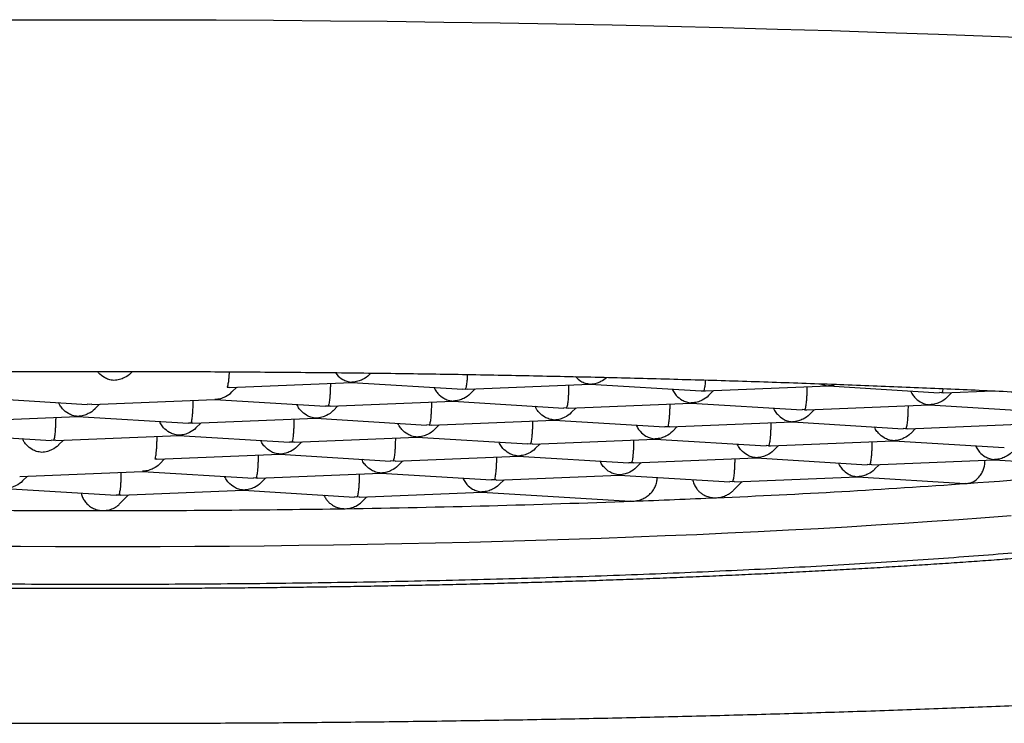
# Model space of a CAD drawing. Units: millimetres. Extents: x 8 to 1110, y 12 to 730.
# Drawn here: x 627 to 634, y 600 to 604 of the extents above; entities that cross this region are included whole.
import ezdxf

# ---------------------------------------------------------------- set-up
doc = ezdxf.new("R2010")
doc.units = ezdxf.units.MM

msp = doc.modelspace()

# ---------------------------------------------------------------- linework, layer by layer
at = {"color": 7, "linetype": 'Continuous', "lineweight": 30}
for p, q in [((628.0181, 601.8593), (628.0287, 601.8699)), ((629.5821, 601.8474), (629.5938, 601.859)), ((628.6494, 601.7655), (628.6628, 601.7664)), ((628.6629, 601.7653), (629.4694, 601.7981)), ((628.6816, 601.7353), (628.7139, 601.7674)), ((629.4692, 601.7981), (630.1969, 601.7537)), ((629.4709, 601.7989), (629.4694, 601.7992)), ((630.2269, 601.7534), (631.0335, 601.7862)), ((631.0332, 601.7862), (631.7609, 601.7418)), ((631.0349, 601.7869), (631.0334, 601.7873)), ((631.7909, 601.7415), (632.5975, 601.7743)), ((632.5972, 601.7743), (633.3248, 601.7299)), ((632.599, 601.775), (632.5974, 601.7753)), ((627.0046, 601.698), (627.7322, 601.6536)), ((630.197, 601.7548), (630.2134, 601.7536)), ((630.2134, 601.7536), (630.2268, 601.7545)), ((630.2456, 601.7233), (630.2779, 601.7555)), ((631.761, 601.7429), (631.7774, 601.7416)), ((631.7774, 601.7416), (631.7909, 601.7425)), ((631.8096, 601.7114), (631.8419, 601.7436)), ((633.3415, 601.7297), (633.3249, 601.731)), ((633.3415, 601.7297), (633.3549, 601.7306)), ((633.355, 601.7296), (633.6762, 601.7426)), ((633.3737, 601.6995), (633.4059, 601.7316)), ((627.7489, 601.6534), (627.7323, 601.6547)), ((627.7625, 601.6543), (627.7489, 601.6534)), ((627.7625, 601.6533), (628.5691, 601.686)), ((627.7811, 601.6232), (627.8133, 601.6553)), ((628.5688, 601.686), (629.2962, 601.6416)), ((628.5689, 601.6871), (628.5704, 601.6868)), ((629.3129, 601.6415), (629.2963, 601.6427)), ((629.3265, 601.6424), (629.3129, 601.6415)), ((629.3265, 601.6413), (630.133, 601.6741)), ((629.3451, 601.6113), (629.3774, 601.6434)), ((630.1327, 601.6741), (630.8602, 601.6297)), ((630.1344, 601.6749), (630.1329, 601.6752)), ((630.8769, 601.6295), (630.8603, 601.6308)), ((630.8769, 601.6295), (630.8904, 601.6305)), ((630.8904, 601.6294), (631.697, 601.6622)), ((630.9091, 601.5993), (630.9414, 601.6315)), ((631.6967, 601.6622), (632.4243, 601.6178)), ((631.6984, 601.6629), (631.6969, 601.6632)), ((632.4544, 601.6175), (633.261, 601.6503)), ((633.2607, 601.6503), (633.9883, 601.6059)), ((633.2625, 601.651), (633.2609, 601.6513)), ((626.862, 601.5412), (627.6686, 601.5739)), ((627.6683, 601.5739), (628.3957, 601.5296)), ((628.426, 601.5292), (629.2324, 601.562)), ((629.2322, 601.562), (629.9597, 601.5176)), ((629.2339, 601.5628), (629.2324, 601.5631)), ((632.4409, 601.6176), (632.4243, 601.6189)), ((632.4409, 601.6176), (632.4544, 601.6185)), ((632.4732, 601.5874), (632.5054, 601.6195)), ((628.4124, 601.5294), (628.3958, 601.5306)), ((628.426, 601.5303), (628.4124, 601.5294)), ((628.4446, 601.4992), (628.4769, 601.5313)), ((629.9764, 601.5175), (629.9598, 601.5187)), ((629.9764, 601.5175), (629.9898, 601.5184)), ((629.9899, 601.5173), (630.7965, 601.5501)), ((630.0086, 601.4872), (630.0409, 601.5194)), ((630.7962, 601.5501), (631.5237, 601.5057)), ((630.7979, 601.5508), (630.7964, 601.5512)), ((631.5404, 601.5055), (631.5238, 601.5068)), ((631.554, 601.5065), (631.5404, 601.5055)), ((631.5541, 601.5054), (632.3605, 601.5382)), ((631.5726, 601.4753), (631.6049, 601.5075)), ((632.3602, 601.5382), (633.0878, 601.4938)), ((632.3619, 601.5389), (632.3604, 601.5392)), ((633.1179, 601.4935), (633.9245, 601.5262)), ((626.7676, 601.4619), (627.4952, 601.4175)), ((627.5255, 601.4172), (628.3321, 601.4499)), ((628.3318, 601.4499), (629.0592, 601.4055)), ((629.0895, 601.4052), (629.8959, 601.438)), ((629.8957, 601.438), (630.6232, 601.3936)), ((629.8974, 601.4388), (629.8959, 601.4391)), ((633.1045, 601.4936), (633.0879, 601.4949)), ((633.1045, 601.4936), (633.1179, 601.4945)), ((633.1367, 601.4634), (633.1689, 601.4955)), ((627.5119, 601.4173), (627.4953, 601.4186)), ((627.5255, 601.4182), (627.5119, 601.4173)), ((627.5441, 601.3871), (627.5763, 601.4192)), ((629.0759, 601.4054), (629.0593, 601.4066)), ((629.0895, 601.4063), (629.0759, 601.4054)), ((629.1081, 601.3752), (629.1404, 601.4073)), ((630.6399, 601.3934), (630.6233, 601.3947)), ((630.6535, 601.3944), (630.6399, 601.3934)), ((630.6536, 601.3933), (631.46, 601.4261)), ((630.6721, 601.3632), (630.7044, 601.3954)), ((631.4597, 601.4261), (632.1873, 601.3817)), ((631.4614, 601.4268), (631.4599, 601.4271)), ((632.2039, 601.3815), (632.1873, 601.3828)), ((632.2039, 601.3815), (632.2174, 601.3824)), ((632.2174, 601.3814), (633.024, 601.4141)), ((632.2362, 601.3513), (632.2684, 601.3834)), ((633.0237, 601.4142), (633.7513, 601.3698)), ((633.0255, 601.4149), (633.0239, 601.4152)), ((628.189, 601.2931), (628.9954, 601.3259)), ((628.9951, 601.3259), (629.7227, 601.2815)), ((628.9969, 601.3267), (628.9954, 601.327)), ((629.753, 601.2812), (630.5595, 601.314)), ((630.5592, 601.314), (631.2867, 601.2696)), ((630.5609, 601.3147), (630.5594, 601.3151)), ((632.1249, 601.3028), (632.1234, 601.3031)), ((628.189, 601.2942), (628.1754, 601.2933)), ((628.2076, 601.2631), (628.2398, 601.2952)), ((629.7394, 601.2814), (629.7228, 601.2826)), ((629.753, 601.2823), (629.7394, 601.2814)), ((629.7716, 601.2511), (629.8039, 601.2833)), ((631.3034, 601.2694), (631.2868, 601.2707)), ((631.317, 601.2704), (631.3034, 601.2694)), ((631.3171, 601.2693), (632.1235, 601.3021)), ((631.3356, 601.2392), (631.3679, 601.2714)), ((632.1232, 601.3021), (632.8508, 601.2577)), ((632.8675, 601.2575), (632.8508, 601.2588)), ((632.881, 601.2584), (632.8675, 601.2575)), ((632.8811, 601.2574), (633.6875, 601.2901)), ((632.8997, 601.2273), (632.9319, 601.2594)), ((633.6872, 601.2901), (634.6294, 601.2326)), ((633.689, 601.2909), (633.6875, 601.2912)), ((627.2885, 601.1811), (628.0949, 601.2138)), ((627.3071, 601.151), (627.3393, 601.1831)), ((628.0946, 601.2138), (628.8222, 601.1694)), ((628.0964, 601.2146), (628.0947, 601.2149)), ((628.8525, 601.1691), (629.6589, 601.2019)), ((629.6587, 601.2019), (630.3862, 601.1575)), ((629.6604, 601.2027), (629.6589, 601.203)), ((630.4166, 601.1572), (631.223, 601.19)), ((631.2227, 601.19), (631.9503, 601.1456)), ((631.2244, 601.1907), (631.2229, 601.191)), ((631.4732, 601.1739), (631.4732, 601.1747)), ((631.9806, 601.1453), (632.787, 601.178)), ((632.7867, 601.1781), (633.495, 601.1348)), ((632.7885, 601.1788), (632.7869, 601.1791)), ((628.8389, 601.1693), (628.8223, 601.1705)), ((628.8525, 601.1702), (628.8389, 601.1693)), ((628.8711, 601.1391), (628.9034, 601.1712)), ((630.4029, 601.1573), (630.3863, 601.1586)), ((630.4165, 601.1583), (630.4029, 601.1573)), ((630.4351, 601.1271), (630.4674, 601.1593)), ((631.9669, 601.1454), (631.9503, 601.1467)), ((631.9805, 601.1463), (631.9669, 601.1454)), ((631.9735, 601.0896), (632.0314, 601.1473)), ((633.4951, 601.136), (633.5077, 601.1349)), ((627.1943, 601.1017), (627.9217, 601.0573)), ((627.9384, 601.0572), (627.9218, 601.0584)), ((627.952, 601.0581), (627.9384, 601.0572)), ((627.9439, 601.0004), (628.0028, 601.0591)), ((627.952, 601.057), (628.7586, 601.0898)), ((628.7583, 601.0898), (629.4857, 601.0454)), ((629.5024, 601.0453), (629.4858, 601.0465)), ((629.516, 601.0462), (629.5024, 601.0453)), ((629.516, 601.0451), (630.3225, 601.0779)), ((629.5343, 601.0148), (629.5669, 601.0472)), ((630.3222, 601.0779), (631.295, 601.0185)), ((630.3239, 601.0786), (630.3224, 601.079)), ((631.2951, 601.0196), (631.3121, 601.0183))]:
    msp.add_line(p, q, dxfattribs=at)
at = {"color": 7, "linetype": 'Continuous', "lineweight": 30, "flags": 128}
for points in [[(627.0769, 604.1765), (627.4522, 604.1778), (627.8279, 604.1782), (628.2035, 604.1778), (628.5789, 604.1765), (628.9538, 604.1744), (629.3279, 604.1714), (629.7009, 604.1675), (630.0727, 604.1628), (630.443, 604.1573), (630.8114, 604.1509), (631.1778, 604.1437), (631.5419, 604.1356), (631.9035, 604.1267), (632.2623, 604.117), (632.618, 604.1065), (632.9705, 604.0951), (633.3194, 604.083), (633.6645, 604.0701), (634.0057, 604.0564)], [(627.0653, 600.7233), (627.2937, 600.7219), (627.5225, 600.7209), (627.7515, 600.7205), (627.9806, 600.7206), (628.2095, 600.7212), (628.4382, 600.7223), (628.6665, 600.7239), (628.8942, 600.7261), (629.1212, 600.7288), (629.3473, 600.732), (629.5723, 600.7357), (629.7962, 600.74), (630.0187, 600.7447), (630.2397, 600.75), (630.459, 600.7557), (630.6766, 600.762), (630.8922, 600.7687), (631.1057, 600.776), (631.3169, 600.7837), (631.5258, 600.7919), (631.7321, 600.8006), (631.9357, 600.8097), (632.1366, 600.8193), (632.3345, 600.8294), (632.5292, 600.8399), (632.7208, 600.8508), (632.909, 600.8622), (633.0938, 600.874), (633.2749, 600.8862), (633.4523, 600.8989), (633.6258, 600.9119), (633.7954, 600.9253)]]:
    msp.add_lwpolyline(points, dxfattribs=at)
at = {"color": 7, "linetype": 'Continuous', "lineweight": 30}
for centre, radius, start, end in [((630.9051, 637.7959), 36.7533, 274.06061, 275.83192), ((629.2855, 660.4522), 59.4674, 272.482917, 274.071413), ((628.0337, 690.3301), 89.3719, 270.892454, 272.102232), ((628.4936, 677.1448), 76.1786, 272.120385, 272.534117), ((627.8233, 701.6909), 100.7344, 269.118299, 270.007913), ((627.8331, 701.5894), 100.633, 270.002326, 270.906809)]:
    msp.add_arc(centre, radius, start, end, dxfattribs=at)
for points, knots in [([(615.5645, 600.9359), (615.5644, 600.9358), (615.5641, 600.9354), (615.5666, 600.9382), (615.5727, 600.9437), (615.5828, 600.9517), (615.5972, 600.9616), (615.6161, 600.9732), (615.6397, 600.9862), (615.6683, 601.0004), (615.7018, 601.0156), (615.7403, 601.0316), (615.7839, 601.0482), (615.8324, 601.0653), (615.8859, 601.0828), (615.9443, 601.1007), (616.0076, 601.1187), (616.0757, 601.1369), (616.1485, 601.1553), (616.2259, 601.1736), (616.308, 601.1921), (616.3946, 601.2104), (616.4856, 601.2288), (616.5811, 601.2471), (616.6809, 601.2653), (616.7851, 601.2834), (616.8935, 601.3014), (617.006, 601.3192), (617.1227, 601.3369), (617.2435, 601.3544), (617.3683, 601.3718), (617.4971, 601.389), (617.6298, 601.4059), (617.7664, 601.4227), (617.9067, 601.4393), (618.0508, 601.4556), (618.1985, 601.4717), (618.3499, 601.4876), (618.5048, 601.5032), (618.6632, 601.5186), (618.8251, 601.5337), (618.9903, 601.5486), (619.1588, 601.5631), (619.3306, 601.5774), (619.5055, 601.5915), (619.6836, 601.6052), (619.8647, 601.6186), (620.0487, 601.6317), (620.2357, 601.6446), (620.4255, 601.6571), (620.618, 601.6693), (620.8132, 601.6811), (621.011, 601.6927), (621.2114, 601.7039), (621.4142, 601.7148), (621.6194, 601.7253), (621.827, 601.7355), (622.0367, 601.7454), (622.2486, 601.7549), (622.4626, 601.764), (622.6785, 601.7728), (622.8964, 601.7812), (623.1161, 601.7893), (623.3376, 601.797), (623.5607, 601.8043), (623.7854, 601.8112), (624.0116, 601.8178), (624.2392, 601.824), (624.4682, 601.8298), (624.6984, 601.8352), (624.9298, 601.8403), (625.1622, 601.8449), (625.3956, 601.8492), (625.6299, 601.853), (625.8651, 601.8565), (626.1009, 601.8596), (626.3375, 601.8623), (626.5745, 601.8646), (626.812, 601.8665), (627.0499, 601.868), (627.2881, 601.8691), (627.5265, 601.8698), (627.765, 601.8701), (628.0036, 601.87), (628.242, 601.8695), (628.4803, 601.8686), (628.7184, 601.8673), (628.9561, 601.8656), (629.1935, 601.8636), (629.4303, 601.8611), (629.6665, 601.8582), (629.902, 601.8549), (630.1368, 601.8513), (630.3707, 601.8472), (630.6037, 601.8428), (630.8356, 601.8379), (631.0665, 601.8327), (631.2961, 601.8271), (631.5244, 601.8211), (631.7514, 601.8147), (631.9769, 601.808), (632.2009, 601.8009), (632.4232, 601.7934), (632.6439, 601.7855), (632.8628, 601.7773), (633.0798, 601.7687), (633.2948, 601.7597), (633.5078, 601.7504), (633.7187, 601.7407), (633.9274, 601.7307), (634.1339, 601.7204), (634.338, 601.7097), (634.5397, 601.6986), (634.7389, 601.6872), (634.9355, 601.6755), (635.1295, 601.6635), (635.3208, 601.6512), (635.5093, 601.6385), (635.6949, 601.6255), (635.8776, 601.6123), (636.0573, 601.5987), (636.2339, 601.5848), (636.4074, 601.5707), (636.5777, 601.5562), (636.7447, 601.5415), (636.9084, 601.5265), (637.0687, 601.5113), (637.2255, 601.4958), (637.3788, 601.48), (637.5286, 601.464), (637.6747, 601.4478), (637.8171, 601.4313), (637.9557, 601.4147), (638.0905, 601.3978), (638.2215, 601.3807), (638.3485, 601.3634), (638.4716, 601.3459), (638.5906, 601.3283), (638.7055, 601.3105), (638.8163, 601.2925), (638.9228, 601.2744), (639.0252, 601.2562), (639.1232, 601.2379), (639.2168, 601.2195), (639.306, 601.201), (639.3908, 601.1825), (639.471, 601.164), (639.5466, 601.1455), (639.6176, 601.1271), (639.6838, 601.1087), (639.7452, 601.0905), (639.8018, 601.0725), (639.8534, 601.0549), (639.9, 601.0376), (639.9415, 601.0209), (639.9779, 601.0049), (640.0092, 600.9898), (640.0352, 600.9758), (640.0561, 600.9632), (640.0719, 600.9525), (640.083, 600.9438), (640.0893, 600.9381), (640.0917, 600.9352), (640.0913, 600.9357), (640.0913, 600.9359)], [0, 0, 0, 0, 0.001706, 0.006347, 0.011076, 0.015939, 0.020956, 0.026133, 0.031464, 0.03694, 0.042547, 0.048268, 0.05409, 0.059997, 0.065976, 0.072017, 0.078109, 0.084245, 0.090417, 0.096619, 0.102848, 0.109098, 0.115367, 0.121652, 0.12795, 0.13426, 0.140581, 0.14691, 0.153247, 0.15959, 0.165939, 0.172294, 0.178653, 0.185016, 0.191383, 0.197753, 0.204125, 0.210501, 0.216878, 0.223258, 0.22964, 0.236023, 0.242408, 0.248795, 0.255182, 0.261571, 0.267961, 0.274352, 0.280744, 0.287136, 0.29353, 0.299924, 0.306319, 0.312714, 0.31911, 0.325507, 0.331904, 0.338301, 0.344699, 0.351097, 0.357495, 0.363894, 0.370293, 0.376693, 0.383093, 0.389493, 0.395893, 0.402293, 0.408694, 0.415094, 0.421495, 0.427896, 0.434297, 0.440699, 0.4471, 0.453501, 0.459903, 0.466305, 0.472706, 0.479108, 0.48551, 0.491912, 0.498313, 0.504715, 0.511117, 0.517519, 0.523921, 0.530322, 0.536724, 0.543126, 0.549528, 0.555929, 0.56233, 0.568732, 0.575133, 0.581534, 0.587935, 0.594336, 0.600737, 0.607137, 0.613538, 0.619938, 0.626338, 0.632737, 0.639137, 0.645536, 0.651935, 0.658333, 0.664732, 0.671129, 0.677527, 0.683924, 0.69032, 0.696716, 0.703112, 0.709506, 0.715901, 0.722294, 0.728687, 0.735079, 0.74147, 0.74786, 0.754249, 0.760637, 0.767023, 0.773409, 0.779792, 0.786174, 0.792555, 0.798933, 0.805309, 0.811682, 0.818053, 0.824421, 0.830785, 0.837145, 0.843501, 0.849852, 0.856198, 0.862537, 0.868869, 0.875192, 0.881506, 0.887809, 0.894099, 0.900375, 0.906632, 0.91287, 0.919082, 0.925267, 0.931417, 0.937526, 0.943586, 0.949588, 0.95552, 0.961369, 0.96712, 0.972756, 0.978259, 0.983614, 0.988806, 0.993831, 0.998694, 1, 1, 1, 1]), ([(627.9069, 601.8108), (627.8954, 601.8123), (627.8741, 601.8152), (627.8399, 601.8313), (627.8141, 601.8496), (627.8019, 601.8668), (627.7997, 601.87)], [0, 0, 0, 0, 0.289165, 0.538194, 0.915317, 1, 1, 1, 1]), ([(628.0181, 601.8593), (628.018, 601.8592), (628.0067, 601.8455), (627.981, 601.8304), (627.9432, 601.8146), (627.9196, 601.8121), (627.9069, 601.8108)], [0, 0, 0, 0, 0.002281, 0.413287, 0.684753, 1, 1, 1, 1]), ([(628.663, 601.8676), (628.6627, 601.86), (628.6619, 601.8426), (628.6598, 601.8134), (628.6561, 601.7888), (628.6527, 601.7714), (628.6505, 601.7675), (628.6494, 601.7655)], [0, 0, 0, 0, 0.1296617, 0.3013412, 0.589149, 0.779245, 1, 1, 1, 1]), ([(629.361, 601.8617), (629.3641, 601.8573), (629.3772, 601.8387), (629.4034, 601.8193), (629.438, 601.8032), (629.4594, 601.8004), (629.4709, 601.7989)], [0, 0, 0, 0, 0.1140109, 0.4789882, 0.7200543, 1, 1, 1, 1]), ([(629.5821, 601.8474), (629.582, 601.8473), (629.5707, 601.8335), (629.545, 601.8185), (629.5072, 601.8027), (629.4836, 601.8002), (629.4709, 601.7989)], [0, 0, 0, 0, 0.00228, 0.413284, 0.684751, 1, 1, 1, 1]), ([(630.2268, 601.8496), (630.2265, 601.8442), (630.2258, 601.8288), (630.2238, 601.8015), (630.2202, 601.7768), (630.2167, 601.7594), (630.2146, 601.7556), (630.2134, 601.7536)], [0, 0, 0, 0, 0.097877, 0.275826, 0.574145, 0.771183, 1, 1, 1, 1]), ([(630.9361, 601.8356), (630.9478, 601.8248), (630.9675, 601.8065), (631.0021, 601.7914), (631.0235, 601.7885), (631.0349, 601.7869)], [0, 0, 0, 0, 0.40191, 0.678639, 1, 1, 1, 1]), ([(631.0349, 601.7869), (631.0476, 601.7883), (631.0712, 601.7909), (631.1078, 601.8047), (631.1283, 601.8214), (631.1398, 601.8308)], [0, 0, 0, 0, 0.335971, 0.625311, 1, 1, 1, 1]), ([(629.3278, 601.7924), (629.3278, 601.7875), (629.3277, 601.7727), (629.3268, 601.7483), (629.3255, 601.7204), (629.3233, 601.6893), (629.3197, 601.6648), (629.3162, 601.6474), (629.3141, 601.6435), (629.3129, 601.6415)], [0, 0, 0, 0, 0.06111, 0.183588, 0.312119, 0.447808, 0.67528, 0.825524, 1, 1, 1, 1]), ([(630.0082, 601.7652), (630.0106, 601.7599), (630.0174, 601.7448), (630.0379, 601.7185), (630.0667, 601.6951), (630.1015, 601.6793), (630.1229, 601.6764), (630.1344, 601.6749)], [0, 0, 0, 0, 0.097764, 0.275736, 0.574092, 0.771154, 1, 1, 1, 1]), ([(630.8919, 601.7804), (630.8918, 601.7755), (630.8917, 601.7608), (630.8909, 601.7364), (630.8895, 601.7084), (630.8873, 601.6774), (630.8837, 601.6528), (630.8802, 601.6354), (630.8781, 601.6316), (630.8769, 601.6295)], [0, 0, 0, 0, 0.0611104, 0.1835878, 0.3121193, 0.4478079, 0.6752798, 0.8255241, 1, 1, 1, 1]), ([(631.7894, 601.8135), (631.789, 601.8075), (631.7876, 601.7868), (631.7842, 601.7651), (631.7808, 601.7475), (631.7786, 601.7437), (631.7774, 601.7416)], [0, 0, 0, 0, 0.143846, 0.496533, 0.729481, 1, 1, 1, 1]), ([(632.4559, 601.7685), (632.4559, 601.7636), (632.4557, 601.7489), (632.4549, 601.7245), (632.4536, 601.6965), (632.4513, 601.6654), (632.4477, 601.6409), (632.4443, 601.6235), (632.4421, 601.6197), (632.4409, 601.6176)], [0, 0, 0, 0, 0.0611101, 0.1835878, 0.3121193, 0.4478074, 0.6752809, 0.825525, 1, 1, 1, 1]), ([(632.5482, 601.7888), (632.5537, 601.7862), (632.57, 601.7782), (632.5874, 601.7763), (632.599, 601.775)], [0, 0, 0, 0, 0.33557, 1, 1, 1, 1]), ([(632.6477, 601.7853), (632.644, 601.7838), (632.6284, 601.7772), (632.6117, 601.776), (632.599, 601.775)], [0, 0, 0, 0, 0.235013, 1, 1, 1, 1]), ([(633.3486, 601.7573), (633.3483, 601.7553), (633.3471, 601.7459), (633.3448, 601.7361), (633.3426, 601.7319), (633.3415, 601.7297)], [0, 0, 0, 0, 0.110225, 0.521914, 1, 1, 1, 1]), ([(628.5704, 601.6868), (628.5831, 601.6881), (628.6068, 601.6906), (628.6448, 601.7063), (628.6702, 601.7215), (628.6815, 601.7352), (628.6816, 601.7353)], [0, 0, 0, 0, 0.315198, 0.586648, 0.997722, 1, 1, 1, 1]), ([(630.2456, 601.7234), (630.2455, 601.7233), (630.2342, 601.7095), (630.2085, 601.6945), (630.1707, 601.6787), (630.1471, 601.6762), (630.1344, 601.6749)], [0, 0, 0, 0, 0.00228, 0.413284, 0.684751, 1, 1, 1, 1]), ([(631.5723, 601.7533), (631.5746, 601.748), (631.5814, 601.7329), (631.602, 601.7066), (631.6307, 601.6831), (631.6656, 601.6673), (631.6869, 601.6645), (631.6984, 601.6629)], [0, 0, 0, 0, 0.097764, 0.275736, 0.574092, 0.771154, 1, 1, 1, 1]), ([(631.8096, 601.7114), (631.8096, 601.7114), (631.7982, 601.6976), (631.7725, 601.6825), (631.7347, 601.6667), (631.7111, 601.6643), (631.6984, 601.6629)], [0, 0, 0, 0, 0.00228, 0.413287, 0.684753, 1, 1, 1, 1]), ([(633.1363, 601.7414), (633.1387, 601.736), (633.1454, 601.721), (633.166, 601.6946), (633.1947, 601.6712), (633.2296, 601.6554), (633.251, 601.6525), (633.2625, 601.651)], [0, 0, 0, 0, 0.097765, 0.275736, 0.574094, 0.771156, 1, 1, 1, 1]), ([(633.3736, 601.6995), (633.3736, 601.6994), (633.3623, 601.6857), (633.3365, 601.6706), (633.2988, 601.6548), (633.2751, 601.6523), (633.2625, 601.651)], [0, 0, 0, 0, 0.00228, 0.413284, 0.684751, 1, 1, 1, 1]), ([(627.6699, 601.5747), (627.6585, 601.5762), (627.6372, 601.5791), (627.6026, 601.595), (627.5733, 601.6183), (627.5529, 601.6447), (627.5462, 601.6597), (627.5438, 601.6651)], [0, 0, 0, 0, 0.22883, 0.425899, 0.724333, 0.902302, 1, 1, 1, 1]), ([(628.4124, 601.5294), (628.4137, 601.5314), (628.416, 601.5353), (628.42, 601.5527), (628.4226, 601.5772), (628.4251, 601.6083), (628.4265, 601.6362), (628.4273, 601.6607), (628.4273, 601.6754), (628.4274, 601.6803)], [0, 0, 0, 0, 0.174445, 0.324679, 0.552186, 0.687859, 0.816384, 0.938865, 1, 1, 1, 1]), ([(629.2339, 601.5628), (629.2225, 601.5643), (629.2012, 601.5672), (629.1666, 601.583), (629.1373, 601.6064), (629.1169, 601.6327), (629.1102, 601.6478), (629.1078, 601.6531)], [0, 0, 0, 0, 0.22883, 0.425899, 0.724333, 0.902302, 1, 1, 1, 1]), ([(629.9914, 601.6683), (629.9913, 601.6634), (629.9912, 601.6487), (629.9904, 601.6243), (629.989, 601.5964), (629.9868, 601.5653), (629.9832, 601.5408), (629.9797, 601.5233), (629.9776, 601.5195), (629.9764, 601.5175)], [0, 0, 0, 0, 0.06111, 0.183588, 0.312119, 0.447808, 0.67528, 0.825524, 1, 1, 1, 1]), ([(630.7979, 601.5508), (630.7865, 601.5524), (630.7652, 601.5553), (630.7307, 601.5711), (630.7013, 601.5945), (630.6809, 601.6208), (630.6742, 601.6359), (630.6718, 601.6412)], [0, 0, 0, 0, 0.22883, 0.425899, 0.724333, 0.902302, 1, 1, 1, 1]), ([(631.5554, 601.6564), (631.5553, 601.6515), (631.5552, 601.6368), (631.5544, 601.6124), (631.553, 601.5844), (631.5508, 601.5533), (631.5472, 601.5288), (631.5438, 601.5114), (631.5416, 601.5076), (631.5404, 601.5055)], [0, 0, 0, 0, 0.0611104, 0.1835878, 0.3121193, 0.4478079, 0.6752798, 0.8255241, 1, 1, 1, 1]), ([(632.2358, 601.6293), (632.2382, 601.6239), (632.2449, 601.6089), (632.2655, 601.5825), (632.2942, 601.5591), (632.3291, 601.5433), (632.3505, 601.5405), (632.3619, 601.5389)], [0, 0, 0, 0, 0.097764, 0.275736, 0.574092, 0.771154, 1, 1, 1, 1]), ([(633.1194, 601.6445), (633.1194, 601.6396), (633.1192, 601.6249), (633.1184, 601.6005), (633.1171, 601.5725), (633.1149, 601.5414), (633.1112, 601.5169), (633.1078, 601.4995), (633.1056, 601.4957), (633.1045, 601.4936)], [0, 0, 0, 0, 0.06111, 0.183588, 0.312119, 0.447808, 0.67528, 0.825524, 1, 1, 1, 1]), ([(627.5119, 601.4173), (627.5131, 601.4193), (627.5155, 601.4232), (627.5195, 601.4406), (627.5221, 601.4651), (627.5246, 601.4962), (627.526, 601.5241), (627.5268, 601.5486), (627.5268, 601.5633), (627.5269, 601.5682)], [0, 0, 0, 0, 0.174445, 0.324679, 0.552186, 0.687859, 0.816384, 0.938865, 1, 1, 1, 1]), ([(627.7811, 601.6232), (627.781, 601.6231), (627.7697, 601.6094), (627.744, 601.5943), (627.7062, 601.5785), (627.6826, 601.576), (627.6699, 601.5747)], [0, 0, 0, 0, 0.00228, 0.413284, 0.684751, 1, 1, 1, 1]), ([(629.3451, 601.6113), (629.345, 601.6112), (629.3337, 601.5974), (629.308, 601.5824), (629.2702, 601.5666), (629.2466, 601.5641), (629.2339, 601.5628)], [0, 0, 0, 0, 0.00228, 0.413284, 0.684751, 1, 1, 1, 1]), ([(630.9091, 601.5993), (630.909, 601.5993), (630.8977, 601.5855), (630.872, 601.5704), (630.8342, 601.5546), (630.8106, 601.5522), (630.7979, 601.5508)], [0, 0, 0, 0, 0.00228, 0.413284, 0.684751, 1, 1, 1, 1]), ([(632.4731, 601.5874), (632.4731, 601.5873), (632.4617, 601.5736), (632.436, 601.5585), (632.3982, 601.5427), (632.3746, 601.5402), (632.3619, 601.5389)], [0, 0, 0, 0, 0.00228, 0.413284, 0.684751, 1, 1, 1, 1]), ([(618.5045, 601.5031), (618.5054, 601.4926), (618.5076, 601.4681), (618.5166, 601.4307), (618.53, 601.3914), (618.5477, 601.354), (618.5691, 601.3186), (618.5942, 601.2851), (618.623, 601.2534), (618.6562, 601.2227), (618.6952, 601.1924), (618.74, 601.1631), (618.7906, 601.1349), (618.8448, 601.109), (618.902, 601.085), (618.9607, 601.063), (619.0215, 601.0424), (619.0849, 601.0228), (619.151, 601.0041), (619.22, 600.986), (619.2921, 600.9684), (619.3673, 600.9512), (619.4457, 600.9344), (619.5274, 600.918), (619.6124, 600.9019), (619.7007, 600.886), (619.7924, 600.8704), (619.8873, 600.8551), (619.9856, 600.84), (620.0873, 600.8252), (620.1922, 600.8106), (620.3003, 600.7963), (620.4117, 600.7822), (620.5263, 600.7683), (620.644, 600.7547), (620.7649, 600.7413), (620.8889, 600.7282), (621.0158, 600.7153), (621.1458, 600.7027), (621.2787, 600.6903), (621.4144, 600.6782), (621.553, 600.6664), (621.6943, 600.6548), (621.8384, 600.6435), (621.9851, 600.6325), (622.1343, 600.6217), (622.2861, 600.6113), (622.4403, 600.6011), (622.597, 600.5912), (622.7559, 600.5816), (622.9171, 600.5724), (623.0804, 600.5634), (623.2458, 600.5547), (623.4133, 600.5464), (623.5827, 600.5383), (623.7539, 600.5306), (623.927, 600.5232), (624.1018, 600.5161), (624.2781, 600.5094), (624.4561, 600.503), (624.6354, 600.4969), (624.8162, 600.4912), (624.9981, 600.4858), (625.1813, 600.4807), (625.3655, 600.476), (625.5507, 600.4716), (625.7367, 600.4676), (625.9234, 600.4639), (626.1106, 600.4605), (626.2981, 600.4576), (626.4856, 600.4549), (626.6728, 600.4527), (626.8587, 600.4508), (627.0418, 600.4492), (627.2177, 600.448), (627.3752, 600.4472), (627.5128, 600.4467), (627.6598, 600.4464), (627.7637, 600.4463), (627.8279, 600.4463)], [0, 0, 0, 0, 0.005206, 0.012231, 0.019492, 0.027077, 0.035105, 0.043739, 0.05321, 0.063839, 0.076097, 0.090682, 0.106047, 0.122407, 0.138133, 0.153406, 0.16835, 0.183032, 0.197506, 0.211817, 0.225997, 0.240073, 0.254065, 0.267988, 0.281855, 0.295676, 0.309457, 0.323206, 0.336927, 0.350625, 0.364302, 0.377962, 0.391606, 0.405238, 0.418858, 0.432468, 0.446069, 0.459661, 0.473247, 0.486826, 0.500399, 0.513967, 0.527531, 0.54109, 0.554644, 0.568195, 0.581743, 0.595287, 0.608828, 0.622366, 0.6359, 0.649432, 0.662961, 0.676487, 0.69001, 0.70353, 0.717047, 0.73056, 0.744069, 0.757574, 0.771074, 0.784569, 0.798058, 0.81154, 0.825013, 0.838475, 0.851924, 0.865356, 0.878766, 0.892146, 0.905482, 0.918753, 0.931919, 0.944898, 0.957491, 0.969052, 0.978111, 0.986496, 1, 1, 1, 1]), ([(627.8279, 600.4463), (627.8968, 600.4463), (627.9939, 600.4464), (628.1378, 600.4467), (628.2614, 600.4471), (628.4088, 600.4479), (628.5638, 600.4488), (628.7262, 600.4501), (628.8937, 600.4517), (629.0651, 600.4536), (629.2394, 600.4559), (629.4158, 600.4585), (629.5937, 600.4614), (629.7726, 600.4646), (629.9522, 600.4683), (630.1322, 600.4722), (630.3122, 600.4765), (630.492, 600.4812), (630.6714, 600.4862), (630.8502, 600.4915), (631.0283, 600.4972), (631.2054, 600.5032), (631.3815, 600.5095), (631.5563, 600.5162), (631.7298, 600.5233), (631.9018, 600.5306), (632.0722, 600.5383), (632.2409, 600.5463), (632.4078, 600.5546), (632.5728, 600.5633), (632.7357, 600.5722), (632.8966, 600.5815), (633.0552, 600.591), (633.2116, 600.6009), (633.3655, 600.611), (633.517, 600.6214), (633.666, 600.6321), (633.8123, 600.6431), (633.956, 600.6544), (634.0969, 600.6659), (634.235, 600.6777), (634.3702, 600.6897), (634.5025, 600.702), (634.6317, 600.7145), (634.7579, 600.7273), (634.881, 600.7403), (635.0009, 600.7535), (635.1176, 600.7669), (635.231, 600.7806), (635.3412, 600.7944), (635.448, 600.8085), (635.5515, 600.8228), (635.6516, 600.8373), (635.7484, 600.852), (635.8417, 600.8669), (635.9317, 600.882), (636.0182, 600.8973), (636.1013, 600.9128), (636.1811, 600.9285), (636.2575, 600.9445), (636.3307, 600.9607), (636.4005, 600.9772), (636.4673, 600.9941), (636.531, 601.0114), (636.5918, 601.0292), (636.6499, 601.0476), (636.7055, 601.0668), (636.7589, 601.0871), (636.8103, 601.1088), (636.8599, 601.1324), (636.9066, 601.1578), (636.9492, 601.1846), (636.9865, 601.2122), (637.0189, 601.24), (637.047, 601.2685), (637.0717, 601.298), (637.0933, 601.329), (637.1119, 601.3618), (637.1276, 601.3965), (637.1398, 601.4333), (637.1482, 601.469), (637.1503, 601.4927), (637.1513, 601.503)], [0, 0, 0, 0, 0.0145136, 0.0204524, 0.0303056, 0.0405469, 0.0515404, 0.0630191, 0.074875, 0.087022, 0.0993989, 0.1119604, 0.1246721, 0.1375078, 0.1504469, 0.1634728, 0.1765725, 0.1897351, 0.2029516, 0.2162146, 0.2295176, 0.2428554, 0.2562233, 0.2696172, 0.2830337, 0.2964697, 0.3099224, 0.3233894, 0.3368685, 0.3503577, 0.3638553, 0.3773595, 0.390869, 0.4043823, 0.4178981, 0.4314153, 0.4449328, 0.4584494, 0.4719642, 0.4854763, 0.4989848, 0.512489, 0.525988, 0.5394811, 0.5529677, 0.5664471, 0.5799189, 0.5933825, 0.6068376, 0.6202839, 0.6337213, 0.6471499, 0.6605698, 0.6739815, 0.6873859, 0.7007843, 0.7141785, 0.727571, 0.7409653, 0.7543663, 0.7677804, 0.7812164, 0.7946861, 0.8082056, 0.8217966, 0.8354886, 0.8493206, 0.8633413, 0.8775995, 0.8920969, 0.9065843, 0.9200951, 0.9319639, 0.9422756, 0.9513991, 0.9596596, 0.9673018, 0.9745105, 0.9814293, 0.9881737, 0.9948384, 1, 1, 1, 1]), ([(628.3334, 601.4507), (628.322, 601.4522), (628.3007, 601.4551), (628.2661, 601.4709), (628.2368, 601.4943), (628.2164, 601.5206), (628.2097, 601.5357), (628.2073, 601.541)], [0, 0, 0, 0, 0.2288297, 0.4258989, 0.7243332, 0.902302, 1, 1, 1, 1]), ([(628.4446, 601.4992), (628.4445, 601.4991), (628.4332, 601.4853), (628.4075, 601.4703), (628.3697, 601.4545), (628.3461, 601.452), (628.3334, 601.4507)], [0, 0, 0, 0, 0.0022805, 0.4132844, 0.6847509, 1, 1, 1, 1]), ([(629.0759, 601.4054), (629.0772, 601.4074), (629.0795, 601.4112), (629.0835, 601.4287), (629.0861, 601.4532), (629.0886, 601.4843), (629.09, 601.5122), (629.0908, 601.5366), (629.0909, 601.5514), (629.0909, 601.5563)], [0, 0, 0, 0, 0.174445, 0.324679, 0.552186, 0.687859, 0.816384, 0.938865, 1, 1, 1, 1]), ([(629.8974, 601.4388), (629.886, 601.4403), (629.8647, 601.4432), (629.8302, 601.459), (629.8008, 601.4824), (629.7804, 601.5087), (629.7737, 601.5238), (629.7713, 601.5291)], [0, 0, 0, 0, 0.22883, 0.425899, 0.724333, 0.902302, 1, 1, 1, 1]), ([(630.6549, 601.5443), (630.6548, 601.5394), (630.6547, 601.5247), (630.6539, 601.5003), (630.6525, 601.4723), (630.6503, 601.4413), (630.6467, 601.4167), (630.6432, 601.3993), (630.6411, 601.3955), (630.6399, 601.3934)], [0, 0, 0, 0, 0.0611104, 0.1835878, 0.3121193, 0.4478079, 0.6752798, 0.8255241, 1, 1, 1, 1]), ([(631.3353, 601.5172), (631.3376, 601.5119), (631.3444, 601.4968), (631.365, 601.4705), (631.3937, 601.447), (631.4286, 601.4312), (631.4499, 601.4284), (631.4614, 601.4268)], [0, 0, 0, 0, 0.097764, 0.275736, 0.574092, 0.771154, 1, 1, 1, 1]), ([(632.2189, 601.5324), (632.2188, 601.5275), (632.2187, 601.5128), (632.2179, 601.4884), (632.2165, 601.4604), (632.2143, 601.4293), (632.2107, 601.4048), (632.2073, 601.3874), (632.2051, 601.3836), (632.2039, 601.3815)], [0, 0, 0, 0, 0.06111, 0.183588, 0.312119, 0.447808, 0.67528, 0.825524, 1, 1, 1, 1]), ([(633.0255, 601.4149), (633.014, 601.4165), (632.9928, 601.4193), (632.9582, 601.4352), (632.9289, 601.4585), (632.9085, 601.4849), (632.9018, 601.4999), (632.8994, 601.5053)], [0, 0, 0, 0, 0.22883, 0.425899, 0.724333, 0.902302, 1, 1, 1, 1]), ([(628.1754, 601.2933), (628.1767, 601.2953), (628.179, 601.2992), (628.183, 601.3166), (628.1856, 601.3411), (628.1881, 601.3722), (628.1895, 601.4001), (628.1903, 601.4245), (628.1903, 601.4393), (628.1904, 601.4442)], [0, 0, 0, 0, 0.1744467, 0.3246805, 0.5521869, 0.6878598, 0.8163852, 0.9388666, 1, 1, 1, 1]), ([(630.0086, 601.4873), (630.0085, 601.4872), (629.9972, 601.4734), (629.9715, 601.4584), (629.9337, 601.4426), (629.9101, 601.4401), (629.8974, 601.4388)], [0, 0, 0, 0, 0.00228, 0.413284, 0.684751, 1, 1, 1, 1]), ([(631.5726, 601.4753), (631.5726, 601.4753), (631.5612, 601.4615), (631.5355, 601.4464), (631.4977, 601.4306), (631.4741, 601.4282), (631.4614, 601.4268)], [0, 0, 0, 0, 0.00228, 0.413284, 0.684751, 1, 1, 1, 1]), ([(633.1366, 601.4634), (633.1366, 601.4633), (633.1253, 601.4496), (633.0995, 601.4345), (633.0617, 601.4187), (633.0381, 601.4162), (633.0255, 601.4149)], [0, 0, 0, 0, 0.00228, 0.413284, 0.684751, 1, 1, 1, 1]), ([(627.4329, 601.3386), (627.4214, 601.3401), (627.4002, 601.343), (627.3656, 601.3589), (627.3363, 601.3822), (627.3159, 601.4086), (627.3092, 601.4236), (627.3068, 601.429)], [0, 0, 0, 0, 0.2288312, 0.4259009, 0.7243333, 0.9023029, 1, 1, 1, 1]), ([(627.5441, 601.3871), (627.544, 601.387), (627.5327, 601.3733), (627.5069, 601.3582), (627.4692, 601.3424), (627.4456, 601.3399), (627.4329, 601.3386)], [0, 0, 0, 0, 0.00228, 0.413286, 0.684753, 1, 1, 1, 1]), ([(628.9969, 601.3267), (628.9855, 601.3282), (628.9642, 601.3311), (628.9296, 601.3469), (628.9003, 601.3703), (628.8799, 601.3966), (628.8732, 601.4117), (628.8708, 601.417)], [0, 0, 0, 0, 0.2288297, 0.4258989, 0.7243332, 0.902302, 1, 1, 1, 1]), ([(629.1081, 601.3752), (629.108, 601.3751), (629.0967, 601.3613), (629.071, 601.3463), (629.0332, 601.3305), (629.0096, 601.328), (628.9969, 601.3267)], [0, 0, 0, 0, 0.00228, 0.413284, 0.684751, 1, 1, 1, 1]), ([(629.7543, 601.4322), (629.7543, 601.4273), (629.7542, 601.4126), (629.7534, 601.3882), (629.752, 601.3603), (629.7498, 601.3292), (629.7462, 601.3047), (629.7427, 601.2872), (629.7406, 601.2834), (629.7394, 601.2814)], [0, 0, 0, 0, 0.06111, 0.183588, 0.312119, 0.447808, 0.67528, 0.825524, 1, 1, 1, 1]), ([(630.5609, 601.3147), (630.5495, 601.3163), (630.5282, 601.3192), (630.4937, 601.335), (630.4643, 601.3584), (630.4439, 601.3847), (630.4372, 601.3998), (630.4348, 601.4051)], [0, 0, 0, 0, 0.22883, 0.425899, 0.724333, 0.902302, 1, 1, 1, 1]), ([(631.3184, 601.4203), (631.3183, 601.4154), (631.3182, 601.4007), (631.3174, 601.3763), (631.316, 601.3483), (631.3138, 601.3172), (631.3102, 601.2927), (631.3068, 601.2753), (631.3046, 601.2715), (631.3034, 601.2694)], [0, 0, 0, 0, 0.06111, 0.183588, 0.312119, 0.447808, 0.67528, 0.825524, 1, 1, 1, 1]), ([(632.1249, 601.3028), (632.1135, 601.3044), (632.0923, 601.3072), (632.0577, 601.3231), (632.0284, 601.3464), (632.008, 601.3728), (632.0012, 601.3878), (631.9989, 601.3932)], [0, 0, 0, 0, 0.22883, 0.425899, 0.724333, 0.902302, 1, 1, 1, 1]), ([(632.8824, 601.4084), (632.8824, 601.4035), (632.8822, 601.3888), (632.8814, 601.3644), (632.8801, 601.3364), (632.8778, 601.3053), (632.8742, 601.2808), (632.8708, 601.2634), (632.8686, 601.2596), (632.8675, 601.2575)], [0, 0, 0, 0, 0.06111, 0.183588, 0.312119, 0.447808, 0.67528, 0.825524, 1, 1, 1, 1]), ([(633.5628, 601.3813), (633.5652, 601.3759), (633.5719, 601.3609), (633.5925, 601.3345), (633.6212, 601.3111), (633.6561, 601.2953), (633.6775, 601.2924), (633.689, 601.2909)], [0, 0, 0, 0, 0.097764, 0.275736, 0.574092, 0.771154, 1, 1, 1, 1]), ([(628.8538, 601.3202), (628.8538, 601.3153), (628.8537, 601.3005), (628.8528, 601.2761), (628.8515, 601.2482), (628.8493, 601.2171), (628.8456, 601.1926), (628.8422, 601.1751), (628.84, 601.1713), (628.8389, 601.1693)], [0, 0, 0, 0, 0.06111, 0.183588, 0.312119, 0.447808, 0.67528, 0.825524, 1, 1, 1, 1]), ([(630.4179, 601.3082), (630.4178, 601.3033), (630.4177, 601.2886), (630.4169, 601.2642), (630.4155, 601.2362), (630.4133, 601.2052), (630.4097, 601.1806), (630.4062, 601.1632), (630.4041, 601.1594), (630.4029, 601.1573)], [0, 0, 0, 0, 0.0611104, 0.1835878, 0.3121193, 0.4478079, 0.6752798, 0.8255241, 1, 1, 1, 1]), ([(630.6721, 601.3632), (630.672, 601.3632), (630.6607, 601.3494), (630.635, 601.3343), (630.5972, 601.3185), (630.5736, 601.3161), (630.5609, 601.3147)], [0, 0, 0, 0, 0.00228, 0.413284, 0.684751, 1, 1, 1, 1]), ([(632.2361, 601.3513), (632.2361, 601.3512), (632.2247, 601.3375), (632.199, 601.3224), (632.1612, 601.3066), (632.1376, 601.3041), (632.1249, 601.3028)], [0, 0, 0, 0, 0.00228, 0.413284, 0.684751, 1, 1, 1, 1]), ([(633.8002, 601.3394), (633.8001, 601.3393), (633.7888, 601.3256), (633.7631, 601.3105), (633.7253, 601.2947), (633.7017, 601.2922), (633.689, 601.2909)], [0, 0, 0, 0, 0.00228, 0.413284, 0.684751, 1, 1, 1, 1]), ([(628.2076, 601.2631), (628.2075, 601.263), (628.1962, 601.2492), (628.1705, 601.2342), (628.1327, 601.2184), (628.1091, 601.2159), (628.0964, 601.2146)], [0, 0, 0, 0, 0.00228, 0.413284, 0.684751, 1, 1, 1, 1]), ([(629.6604, 601.2027), (629.649, 601.2042), (629.6277, 601.2071), (629.5931, 601.2229), (629.5638, 601.2463), (629.5434, 601.2726), (629.5367, 601.2877), (629.5343, 601.293)], [0, 0, 0, 0, 0.22883, 0.425899, 0.724333, 0.902302, 1, 1, 1, 1]), ([(629.7716, 601.2512), (629.7715, 601.2511), (629.7602, 601.2373), (629.7345, 601.2222), (629.6967, 601.2065), (629.6731, 601.204), (629.6604, 601.2027)], [0, 0, 0, 0, 0.00228, 0.413284, 0.684751, 1, 1, 1, 1]), ([(631.2244, 601.1907), (631.213, 601.1923), (631.1918, 601.1952), (631.1572, 601.211), (631.1278, 601.2343), (631.1075, 601.2607), (631.1007, 601.2758), (631.0983, 601.2811)], [0, 0, 0, 0, 0.22883, 0.425899, 0.724333, 0.902302, 1, 1, 1, 1]), ([(631.3356, 601.2392), (631.3356, 601.2392), (631.3242, 601.2254), (631.2985, 601.2103), (631.2607, 601.1945), (631.2371, 601.1921), (631.2244, 601.1907)], [0, 0, 0, 0, 0.00228, 0.413284, 0.684751, 1, 1, 1, 1]), ([(631.9819, 601.2963), (631.9818, 601.2914), (631.9817, 601.2767), (631.9809, 601.2523), (631.9795, 601.2243), (631.9773, 601.1932), (631.9737, 601.1687), (631.9703, 601.1513), (631.9681, 601.1475), (631.9669, 601.1454)], [0, 0, 0, 0, 0.06111, 0.183588, 0.312119, 0.447808, 0.67528, 0.825524, 1, 1, 1, 1]), ([(632.6623, 601.2692), (632.6647, 601.2638), (632.6714, 601.2488), (632.692, 601.2224), (632.7207, 601.199), (632.7556, 601.1832), (632.777, 601.1803), (632.7885, 601.1788)], [0, 0, 0, 0, 0.097764, 0.275736, 0.574092, 0.771154, 1, 1, 1, 1]), ([(633.5077, 601.1349), (633.5169, 601.1363), (633.5343, 601.1391), (633.5633, 601.1543), (633.5883, 601.1776), (633.6069, 601.2078), (633.6214, 601.2422), (633.6239, 601.27), (633.6255, 601.2876)], [0, 0, 0, 0, 0.153787, 0.290563, 0.512415, 0.645787, 0.775475, 1, 1, 1, 1]), ([(627.9533, 601.2081), (627.9533, 601.2032), (627.9532, 601.1884), (627.9523, 601.164), (627.951, 601.1361), (627.9488, 601.105), (627.9451, 601.0805), (627.9417, 601.0631), (627.9395, 601.0592), (627.9384, 601.0572)], [0, 0, 0, 0, 0.06111, 0.183588, 0.312119, 0.447808, 0.67528, 0.825524, 1, 1, 1, 1]), ([(628.7599, 601.0906), (628.7485, 601.0921), (628.7272, 601.095), (628.6926, 601.1108), (628.6633, 601.1342), (628.6429, 601.1605), (628.6362, 601.1756), (628.6338, 601.1809)], [0, 0, 0, 0, 0.22883, 0.425899, 0.724333, 0.902302, 1, 1, 1, 1]), ([(629.5173, 601.1961), (629.5173, 601.1912), (629.5172, 601.1765), (629.5163, 601.1521), (629.515, 601.1242), (629.5128, 601.0931), (629.5092, 601.0686), (629.5057, 601.0511), (629.5036, 601.0473), (629.5024, 601.0453)], [0, 0, 0, 0, 0.06111, 0.183588, 0.312119, 0.447808, 0.67528, 0.825524, 1, 1, 1, 1]), ([(631.3121, 601.0183), (631.3242, 601.0195), (631.3469, 601.0217), (631.3733, 601.0312), (631.3913, 601.0402), (631.4028, 601.0472), (631.4128, 601.0544), (631.4274, 601.0666), (631.4447, 601.0857), (631.4611, 601.1139), (631.4713, 601.1437), (631.4726, 601.164), (631.4732, 601.1739)], [0, 0, 0, 0, 0.154346, 0.289026, 0.349064, 0.404214, 0.454496, 0.499941, 0.635154, 0.762687, 0.883808, 1, 1, 1, 1]), ([(632.8996, 601.2273), (632.8996, 601.2272), (632.8883, 601.2135), (632.8625, 601.1984), (632.8247, 601.1826), (632.8011, 601.1801), (632.7885, 601.1788)], [0, 0, 0, 0, 0.00228, 0.413286, 0.684753, 1, 1, 1, 1]), ([(627.307, 601.151), (627.307, 601.1509), (627.2957, 601.1372), (627.2699, 601.1221), (627.2322, 601.1063), (627.2085, 601.1038), (627.1959, 601.1025)], [0, 0, 0, 0, 0.00228, 0.413284, 0.684751, 1, 1, 1, 1]), ([(628.8711, 601.1391), (628.871, 601.139), (628.8597, 601.1252), (628.834, 601.1102), (628.7962, 601.0944), (628.7726, 601.0919), (628.7599, 601.0906)], [0, 0, 0, 0, 0.00228, 0.413284, 0.684751, 1, 1, 1, 1]), ([(630.1977, 601.169), (630.2001, 601.1637), (630.2069, 601.1486), (630.2274, 601.1223), (630.2562, 601.0988), (630.291, 601.083), (630.3124, 601.0802), (630.3239, 601.0786)], [0, 0, 0, 0, 0.097764, 0.275736, 0.574092, 0.771154, 1, 1, 1, 1]), ([(630.4351, 601.1271), (630.435, 601.1271), (630.4237, 601.1133), (630.398, 601.0982), (630.3602, 601.0824), (630.3366, 601.08), (630.3239, 601.0786)], [0, 0, 0, 0, 0.00228, 0.413286, 0.684753, 1, 1, 1, 1]), ([(631.7068, 601.1604), (631.707, 601.1583), (631.7081, 601.1458), (631.7166, 601.1243), (631.7286, 601.1036), (631.7397, 601.0903), (631.7471, 601.0825), (631.7581, 601.0727), (631.7744, 601.0612), (631.7982, 601.0497), (631.828, 601.0412), (631.85, 601.0409), (631.8617, 601.0407)], [0, 0, 0, 0, 0.028401, 0.16185, 0.302283, 0.350984, 0.400666, 0.451373, 0.556788, 0.683268, 0.830975, 1, 1, 1, 1]), ([(627.6914, 601.0714), (627.6927, 601.0659), (627.6961, 601.0513), (627.7072, 601.0292), (627.7242, 601.0058), (627.7465, 600.9854), (627.7734, 600.9694), (627.8041, 600.9585), (627.826, 600.9571), (627.8372, 600.9564)], [0, 0, 0, 0, 0.085268, 0.223723, 0.367758, 0.51739, 0.672633, 0.833499, 1, 1, 1, 1]), ([(629.2855, 601.0576), (629.2896, 601.0494), (629.2951, 601.038), (629.3047, 601.0252), (629.3114, 601.0174), (629.3217, 601.0069), (629.3377, 600.9941), (629.3617, 600.9808), (629.3917, 600.9707), (629.414, 600.9696), (629.4257, 600.969)], [0, 0, 0, 0, 0.1561, 0.213851, 0.272167, 0.331059, 0.464863, 0.620922, 0.799292, 1, 1, 1, 1]), ([(631.8617, 601.0407), (631.8742, 601.042), (631.8972, 601.0445), (631.9237, 601.0548), (631.9411, 601.0643), (631.9517, 601.0712), (631.9607, 601.0781), (631.9679, 601.0839), (631.9716, 601.0883), (631.9731, 601.09)], [0, 0, 0, 0, 0.307905, 0.568387, 0.680944, 0.781651, 0.870535, 0.947639, 1, 1, 1, 1]), ([(613.5784, 600.9849), (613.5783, 600.9794), (613.5779, 600.9615), (613.582, 600.9313), (613.5904, 600.8953), (613.603, 600.8608), (613.6192, 600.8278), (613.639, 600.7962), (613.6625, 600.7657), (613.6902, 600.7357), (613.7228, 600.7059), (613.7611, 600.676), (613.8058, 600.646), (613.8568, 600.6162), (613.9132, 600.5873), (613.974, 600.5596), (614.0383, 600.5332), (614.1061, 600.5078), (614.1773, 600.4832), (614.2523, 600.4594), (614.3309, 600.4361), (614.4133, 600.4132), (614.4996, 600.3908), (614.5898, 600.3688), (614.6839, 600.347), (614.782, 600.3256), (614.884, 600.3044), (614.99, 600.2835), (615.0999, 600.2628), (615.2138, 600.2424), (615.3316, 600.2222), (615.4533, 600.2023), (615.5789, 600.1826), (615.7084, 600.1632), (615.8417, 600.1439), (615.9787, 600.125), (616.1196, 600.1062), (616.2641, 600.0877), (616.4124, 600.0695), (616.5643, 600.0515), (616.7197, 600.0338), (616.8788, 600.0163), (617.0413, 599.9991), (617.2073, 599.9822), (617.3767, 599.9655), (617.5494, 599.9491), (617.7255, 599.933), (617.9047, 599.9172), (618.0872, 599.9017), (618.2729, 599.8864), (618.4616, 599.8715), (618.6533, 599.8569), (618.8479, 599.8426), (619.0455, 599.8286), (619.2459, 599.8149), (619.4491, 599.8015), (619.6549, 599.7884), (619.8635, 599.7757), (620.0745, 599.7633), (620.2881, 599.7513), (620.5042, 599.7396), (620.7226, 599.7282), (620.9432, 599.7172), (621.1662, 599.7065), (621.3912, 599.6962), (621.6184, 599.6862), (621.8476, 599.6766), (622.0786, 599.6674), (622.3116, 599.6585), (622.5464, 599.65), (622.7828, 599.6419), (623.0209, 599.6341), (623.2605, 599.6268), (623.5017, 599.6198), (623.7442, 599.6131), (623.988, 599.6069), (624.2331, 599.601), (624.4794, 599.5956), (624.7267, 599.5905), (624.9751, 599.5858), (625.2243, 599.5815), (625.4744, 599.5776), (625.7253, 599.5741), (625.9769, 599.571), (626.229, 599.5683), (626.4817, 599.566), (626.7348, 599.5641), (626.9883, 599.5625), (627.242, 599.5614), (627.4959, 599.5607), (627.75, 599.5604), (628.004, 599.5604), (628.258, 599.5609), (628.5119, 599.5618), (628.7655, 599.5631), (629.0189, 599.5647), (629.2718, 599.5668), (629.5243, 599.5693), (629.7762, 599.5722), (630.0275, 599.5754), (630.2781, 599.5791), (630.5279, 599.5831), (630.7768, 599.5876), (631.0248, 599.5924), (631.2717, 599.5977), (631.5175, 599.6033), (631.7621, 599.6093), (632.0055, 599.6157), (632.2475, 599.6224), (632.488, 599.6296), (632.727, 599.6371), (632.9645, 599.645), (633.2003, 599.6533), (633.4343, 599.6619), (633.6666, 599.6709), (633.8969, 599.6803), (634.1253, 599.69), (634.3517, 599.7001), (634.5759, 599.7106), (634.7979, 599.7214), (635.0177, 599.7325), (635.2352, 599.744), (635.4503, 599.7559), (635.6629, 599.7681), (635.873, 599.7806), (636.0804, 599.7934), (636.2852, 599.8066), (636.4873, 599.8201), (636.6866, 599.8339), (636.883, 599.848), (637.0765, 599.8625), (637.2671, 599.8772), (637.4545, 599.8923), (637.6389, 599.9076), (637.8201, 599.9232), (637.9981, 599.9392), (638.1728, 599.9554), (638.3443, 599.9719), (638.5123, 599.9886), (638.6769, 600.0056), (638.838, 600.0229), (638.9956, 600.0405), (639.1496, 600.0583), (639.3, 600.0764), (639.4467, 600.0947), (639.5897, 600.1133), (639.729, 600.1321), (639.8645, 600.1511), (639.9962, 600.1704), (640.124, 600.1899), (640.2479, 600.2097), (640.368, 600.2296), (640.4841, 600.2499), (640.5962, 600.2703), (640.7044, 600.291), (640.8085, 600.3119), (640.9087, 600.3331), (641.0049, 600.3545), (641.0971, 600.3762), (641.1852, 600.3982), (641.2694, 600.4206), (641.3497, 600.4433), (641.4261, 600.4664), (641.4987, 600.49), (641.5675, 600.5142), (641.6326, 600.5392), (641.6943, 600.5651), (641.7526, 600.5922), (641.8076, 600.621), (641.8593, 600.6518), (641.905, 600.6835), (641.9438, 600.7153), (641.9757, 600.746), (642.0025, 600.777), (642.0249, 600.8083), (642.0433, 600.8405), (642.0584, 600.8748), (642.0697, 600.9112), (642.0767, 600.9486), (642.0775, 600.9733), (642.0779, 600.985)], [0, 0, 0, 0, 0.001506, 0.004979, 0.008465, 0.012014, 0.015685, 0.019545, 0.023671, 0.028154, 0.033088, 0.038552, 0.044547, 0.050933, 0.057467, 0.063929, 0.070276, 0.076515, 0.082665, 0.088743, 0.094764, 0.100739, 0.106678, 0.112588, 0.118473, 0.124339, 0.130187, 0.136022, 0.141845, 0.147658, 0.153462, 0.159258, 0.165049, 0.170833, 0.176613, 0.182388, 0.18816, 0.193928, 0.199693, 0.205456, 0.211216, 0.216973, 0.222729, 0.228484, 0.234236, 0.239987, 0.245737, 0.251486, 0.257234, 0.26298, 0.268726, 0.274471, 0.280215, 0.285958, 0.291701, 0.297443, 0.303184, 0.308925, 0.314666, 0.320406, 0.326146, 0.331885, 0.337624, 0.343363, 0.349101, 0.354839, 0.360577, 0.366314, 0.372051, 0.377788, 0.383525, 0.389262, 0.394998, 0.400735, 0.406471, 0.412207, 0.417943, 0.423679, 0.429414, 0.43515, 0.440886, 0.446621, 0.452356, 0.458092, 0.463827, 0.469562, 0.475297, 0.481032, 0.486767, 0.492503, 0.498238, 0.503973, 0.509708, 0.515443, 0.521178, 0.526913, 0.532648, 0.538383, 0.544118, 0.549854, 0.555589, 0.561324, 0.56706, 0.572795, 0.578531, 0.584267, 0.590002, 0.595738, 0.601474, 0.607211, 0.612947, 0.618683, 0.62442, 0.630157, 0.635894, 0.641631, 0.647369, 0.653106, 0.658844, 0.664583, 0.670321, 0.67606, 0.681799, 0.687539, 0.693279, 0.699019, 0.70476, 0.710502, 0.716244, 0.721986, 0.72773, 0.733474, 0.739218, 0.744964, 0.75071, 0.756457, 0.762206, 0.767955, 0.773706, 0.779458, 0.785212, 0.790967, 0.796724, 0.802484, 0.808245, 0.814009, 0.819776, 0.825546, 0.83132, 0.837098, 0.84288, 0.848668, 0.854461, 0.860262, 0.86607, 0.871888, 0.877716, 0.883557, 0.889413, 0.895287, 0.901182, 0.907103, 0.913056, 0.919048, 0.925088, 0.931189, 0.937365, 0.943633, 0.950011, 0.956501, 0.963042, 0.968526, 0.973464, 0.97792, 0.981993, 0.985775, 0.989348, 0.993143, 0.996768, 1, 1, 1, 1]), ([(627.8372, 600.9564), (627.8505, 600.9574), (627.8761, 600.9593), (627.9102, 600.9741), (627.9326, 600.9884), (627.9417, 600.9988), (627.9435, 601.0008)], [0, 0, 0, 0, 0.3358618, 0.6470059, 0.9334144, 1, 1, 1, 1]), ([(629.4257, 600.969), (629.4386, 600.9701), (629.4624, 600.9721), (629.4992, 600.9871), (629.5234, 601.0018), (629.5339, 601.0144), (629.5342, 601.0149)], [0, 0, 0, 0, 0.321723, 0.593526, 0.986053, 1, 1, 1, 1])]:
    msp.add_open_spline(points, degree=3, knots=knots, dxfattribs=at)
for points in [[(636.5446, 601.1675), (636.5333, 601.1576), (636.5107, 601.1377), (636.4599, 601.1081), (636.3968, 601.0787), (636.3201, 601.0495), (636.2305, 601.0205), (636.1278, 600.992), (636.0124, 600.9637), (635.8844, 600.9359), (635.7439, 600.9086), (635.5912, 600.8818), (635.4266, 600.8555), (635.2502, 600.8298), (635.0624, 600.8047), (634.8634, 600.7803), (634.6536, 600.7565), (634.4333, 600.7336), (634.2028, 600.7113), (633.9623, 600.6899), (633.713, 600.6693), (633.5392, 600.6563), (633.4523, 600.6498)], [(633.4523, 600.6498), (633.3637, 600.6435), (633.1865, 600.6308), (632.9102, 600.613), (632.6267, 600.5961), (632.3356, 600.5801), (632.0376, 600.5652), (631.7331, 600.5513), (631.4226, 600.5385), (631.1065, 600.5267), (630.7854, 600.5161), (630.4597, 600.5065), (630.13, 600.4981), (629.7967, 600.4907), (629.4604, 600.4846), (629.1215, 600.4796), (628.7807, 600.4757), (628.4384, 600.473), (628.0952, 600.4715), (627.7515, 600.4712), (627.4079, 600.472), (627.1795, 600.4735), (627.0653, 600.4743)]]:
    msp.add_open_spline(points, degree=3, dxfattribs=at)

doc.saveas('drawing.dxf')
